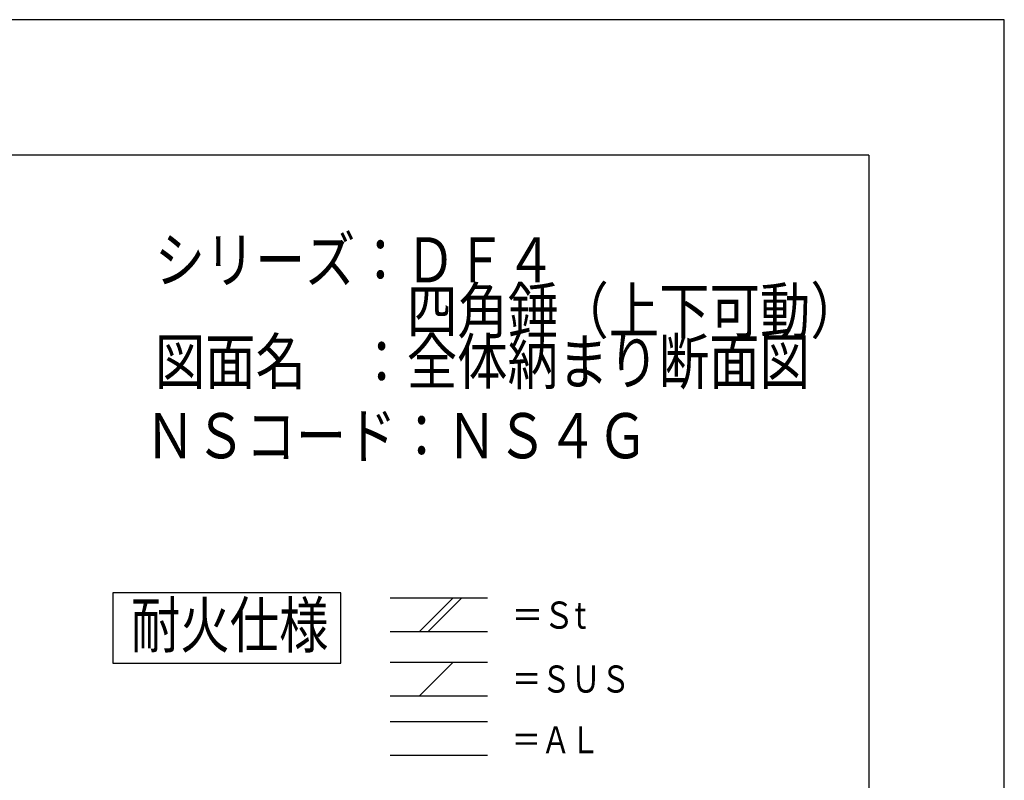
# Model space of a CAD drawing. Extents: x -210 to 210, y -148 to 148.
# Drawn here: x 101 to 210, y 64 to 148 of the extents above; entities that cross this region are included whole.
import ezdxf
from ezdxf.enums import TextEntityAlignment as Align

# ---------------------------------------------------------------- set-up
doc = ezdxf.new("R2010")
doc.units = 0
doc.header["$LTSCALE"] = 10
for name, color, linetype in [('St', 127, 'CONTINUOUS'), ('型材断面', 47, 'CONTINUOUS'), ('文字', 79, 'CONTINUOUS'), ('通り芯', 15, 'CONTINUOUS')]:
    doc.layers.add(name, color=color, linetype=linetype)
doc.styles.add('TextStyle03', font='MONOTXT', dxfattribs={"height": 1, "bigfont": 'BIGFONT'})

# ---------------------------------------------------------------- blocks, each defined once
blk = doc.blocks.new('*GRP_0001')
at = {"layer": '型材断面', "linetype": 'CONTINUOUS'}
for q in [(-185, 133.5), (195, -133.5)]:
    blk.add_line((195, 133.5), q, dxfattribs=at)

msp = doc.modelspace()

# ---------------------------------------------------------------- linework, layer by layer
at = {"layer": 'St', "linetype": 'CONTINUOUS'}
for p, q in [((142.046012, 84.532963), (152.800232, 84.532963)), ((145.296138, 80.79963), (149.02947, 84.532963)), ((146.238947, 80.79963), (149.97228, 84.532963)), ((142.046012, 80.79963), (152.800232, 80.79963)), ((142.046012, 77.42849), (152.800232, 77.42849)), ((145.296138, 73.695157), (149.02947, 77.42849)), ((142.046012, 73.695157), (152.800232, 73.695157)), ((142.046012, 70.85337), (152.800232, 70.85337)), ((142.046012, 67.120038), (152.800232, 67.120038))]:
    msp.add_line(p, q, dxfattribs=at)
msp.add_lwpolyline([(136.600735, 85.094162), (111.35896, 85.094162), (111.35896, 77.293173), (136.600735, 77.293173)], close=True, dxfattribs=at)
at = {"layer": '通り芯', "linetype": 'CONTINUOUS'}
msp.add_lwpolyline([(-210, -148.5), (210, -148.5), (210, 148.5), (-210, 148.5)], close=True, dxfattribs=at)

# ---------------------------------------------------------------- block references
at = {"layer": '型材断面', "linetype": 'CONTINUOUS'}
msp.add_blockref('*GRP_0001', (0, 0), dxfattribs=at)

# ---------------------------------------------------------------- texts
at = {"layer": '文字', "linetype": 'CONTINUOUS', "style": 'TextStyle03'}
for s, height, p, p2 in [('シリーズ：ＤＦ４', 5, (116, 119.425), (160.375, 119.425)), ('\u3000\u3000\u3000\u3000\u3000四角錘（上下可動）', 5, (116, 113.8), (194.125, 113.8)), ('図面名\u3000：全体納まり断面図', 5, (116, 108.175), (188.5, 108.175)), ('ＮＳコード：ＮＳ４Ｇ', 5, (114.925, 99.975), (170.55, 99.975)), ('耐火仕様', 5, (113.35, 79.025), (135.225, 79.025)), ('＝Ｓt', 3, (155.5, 81.125), (163.75, 81.125)), ('＝ＳＵＳ', 3, (155.5, 74.05), (168.625, 74.05)), ('＝ＡＬ', 3, (155.5, 67.325), (165.25, 67.325))]:
    msp.add_text(s, height=height, dxfattribs=at).set_placement(p, p2, align=Align.FIT)

doc.saveas('drawing.dxf')
